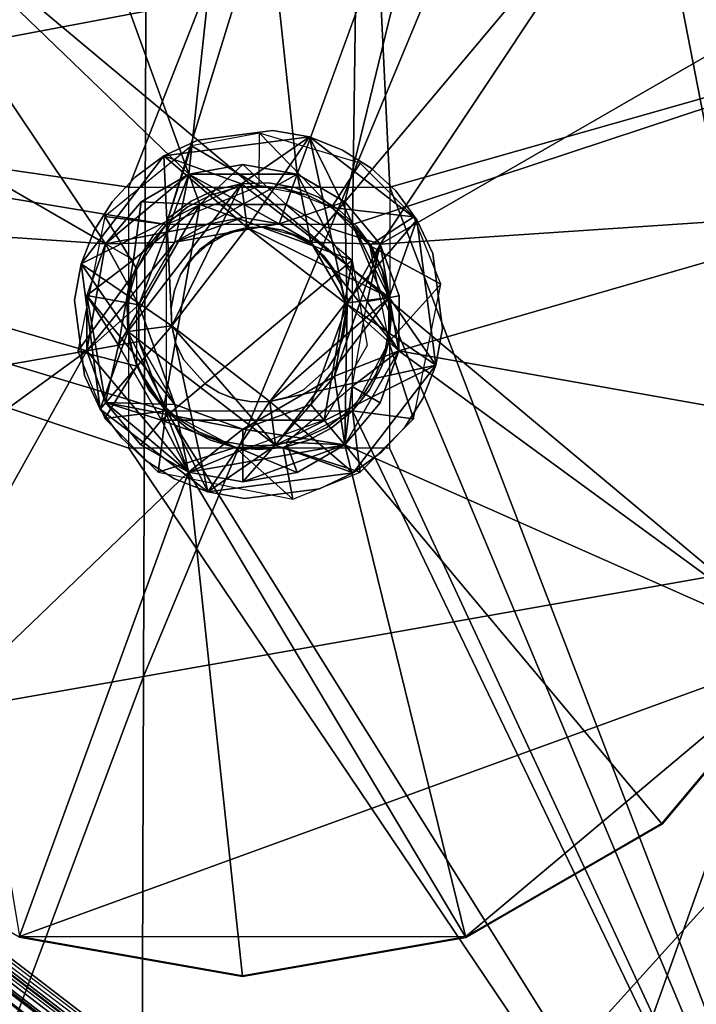
# Model space of a CAD drawing. Units: inches. Extents: x -16.4 to 38.8, y -10 to 46.2.
# Drawn here: x 31 to 32, y 36.8 to 38.2 of the extents above; entities that cross this region are included whole.
import ezdxf

# ---------------------------------------------------------------- set-up
doc = ezdxf.new("R2010")
doc.units = ezdxf.units.IN
doc.header["$MEASUREMENT"] = 0
for name, color, linetype in [('SEAT-BASE', 5, 'Continuous'), ('SEAT-FABRIC', 5, 'Continuous'), ('SEAT-GLIDE', 5, 'Continuous')]:
    doc.layers.add(name, color=color, linetype=linetype)

msp = doc.modelspace()

# ---------------------------------------------------------------- linework, layer by layer
at = {"layer": 'SEAT-BASE'}
for points in [[(31.1782, 38.9417, 0.3937), (11.391, 33.653, 7.874), (11.391, 33.653, 0.3937)], [(11.391, 33.653, 7.874), (31.1782, 38.9417, 0.3937), (31.1782, 38.9417, 7.874)], [(31.2467, 37.9157, 0.5034), (29.1265, 38.2712, 0.5034), (31.5378, 38.8581, 0.5034)], [(29.1265, 38.2712, 0.3853), (31.191, 37.9714, 0.3853), (31.5378, 38.8581, 0.3853)], [(31.5808, 37.9711, 0.3853), (31.5378, 38.8581, 0.3853), (31.191, 37.9714, 0.3853)], [(31.5378, 38.8581, 0.5034), (31.5251, 37.9155, 0.5034), (31.2467, 37.9157, 0.5034)], [(32.3919, 38.2017, 0.5034), (31.5251, 37.9155, 0.5034), (31.5378, 38.8581, 0.5034)], [(31.5808, 37.9711, 0.3853), (32.3919, 38.2017, 0.3853), (31.5378, 38.8581, 0.3853)], [(32.4471, 37.8761, 7.874), (31.9555, 38.7288, 7.874), (32.0146, 38.831, 7.874)], [(31.9555, 38.7288, 0.3937), (32.4471, 37.8761, 0.3937), (32.0146, 38.831, 0.3937)], [(31.2087, 38.8276, 7.874), (11.4215, 33.5389, 7.874), (11.391, 33.653, 7.874)], [(11.4215, 33.5389, 7.874), (31.2087, 38.8276, 0.3937), (11.4215, 33.5389, 0.3937)], [(31.2087, 38.8276, 0.3937), (11.4215, 33.5389, 7.874), (31.2087, 38.8276, 7.874)], [(31.2465, 37.6373, 0.5034), (32.4456, 35.7207, 0.5034), (29.1265, 38.2712, 0.5034)], [(32.4456, 35.7207, 0.3853), (31.1908, 37.5817, 0.3853), (29.1265, 38.2712, 0.3853)], [(31.2465, 37.6373, 0.5034), (29.1265, 38.2712, 0.5034), (31.2467, 37.9157, 0.5034)], [(29.1265, 38.2712, 0.3853), (31.1908, 37.5817, 0.3853), (31.191, 37.9714, 0.3853)], [(32.3538, 35.7681, 0.5158), (29.1952, 38.1936, 0.5231), (29.2006, 38.2007, 0.5066)], [(32.3538, 35.7681, 0.5158), (29.2006, 38.2007, 0.5066), (32.3649, 35.7827, 0.5034)], [(32.4456, 35.7207, 0.5034), (31.5251, 37.9155, 0.5034), (32.3919, 38.2017, 0.5034)], [(31.5808, 37.9711, 0.3853), (32.4456, 35.7207, 0.3853), (32.3919, 38.2017, 0.3853)], [(32.319, 35.7229, 0.4077), (29.1919, 38.1894, 0.3876), (29.1612, 38.1495, 0.4077)], [(29.1893, 38.186, 7.787), (32.3392, 35.7492, 7.8117), (29.1815, 38.1758, 7.8117)], [(29.1893, 38.186, 7.787), (32.3529, 35.767, 7.7362), (32.347, 35.7594, 7.787)], [(29.1893, 38.186, 7.787), (32.347, 35.7594, 7.787), (32.3392, 35.7492, 7.8117)], [(32.3649, 35.7827, 0.3853), (29.1919, 38.1894, 0.3876), (32.334, 35.7424, 0.395)], [(32.334, 35.7424, 0.395), (29.1919, 38.1894, 0.3876), (32.319, 35.7229, 0.4077)], [(29.1952, 38.1936, 7.7363), (32.3529, 35.767, 0.5231), (32.3529, 35.767, 7.7362)], [(32.3529, 35.767, 0.5231), (29.1952, 38.1936, 7.7363), (29.1952, 38.1936, 0.5231)], [(29.1815, 38.1758, 7.8117), (32.3283, 35.735, 7.8337), (29.1571, 38.1442, 7.8516)], [(29.1815, 38.1758, 7.8117), (32.3392, 35.7492, 7.8117), (32.3283, 35.735, 7.8337)], [(29.1571, 38.1442, 7.8516), (32.3149, 35.7176, 7.8516), (29.1421, 38.1246, 7.8644)], [(32.3055, 35.7054, 0.4256), (29.1612, 38.1495, 0.4077), (29.1478, 38.132, 0.4256)], [(29.1571, 38.1442, 7.8516), (32.3283, 35.735, 7.8337), (32.3149, 35.7176, 7.8516)], [(32.319, 35.7229, 0.4077), (29.1612, 38.1495, 0.4077), (32.3055, 35.7054, 0.4256)], [(32.3256, 35.6142, 7.874), (29.8469, 35.7443, 7.874), (29.0545, 38.1279, 7.874)], [(29.7745, 35.7824, 7.7559), (32.3256, 35.6142, 7.7559), (29.0545, 38.1279, 7.7559)], [(32.2946, 35.6912, 0.4477), (29.1478, 38.132, 0.4256), (29.1369, 38.1178, 0.4477)], [(32.3055, 35.7054, 0.4256), (29.1478, 38.132, 0.4256), (32.2946, 35.6912, 0.4477)], [(29.1421, 38.1246, 7.8644), (32.2842, 35.6777, 7.8717), (29.1112, 38.0844, 7.874)], [(32.2868, 35.6811, 0.4724), (29.1369, 38.1178, 0.4477), (29.1291, 38.1077, 0.4724)], [(32.2946, 35.6912, 0.4477), (29.1369, 38.1178, 0.4477), (32.2868, 35.6811, 0.4724)], [(29.1421, 38.1246, 7.8644), (32.3149, 35.7176, 7.8516), (32.2842, 35.6777, 7.8717)], [(29.1112, 38.0844, 7.7559), (32.2755, 35.6663, 7.7527), (29.1212, 38.0974, 7.747)], [(29.1212, 38.0974, 7.747), (32.2755, 35.6663, 7.7527), (32.281, 35.6734, 7.7362)], [(32.2824, 35.6752, 0.498), (29.1291, 38.1077, 0.4724), (29.1232, 38.1, 0.5231)], [(29.1232, 38.1, 7.7363), (32.281, 35.6734, 0.5231), (29.1232, 38.1, 0.5231)], [(32.281, 35.6734, 0.5231), (29.1232, 38.1, 7.7363), (32.281, 35.6734, 7.7362)], [(32.2868, 35.6811, 0.4724), (29.1291, 38.1077, 0.4724), (32.2824, 35.6752, 0.498)], [(29.1112, 38.0844, 7.874), (32.2842, 35.6777, 7.8717), (32.269, 35.6578, 7.874)], [(31.3859, 37.9732, 0.464), (31.386, 38.052, 0.3853), (31.2845, 38.0327, 0.3853)], [(31.4936, 37.9411, 0.464), (31.5367, 38.0069, 0.3853), (31.386, 38.052, 0.3853)], [(31.2467, 37.9157, 0.464), (31.2845, 38.0327, 0.3853), (31.1552, 37.9274, 0.3853)], [(31.3859, 37.9732, 0.464), (31.2845, 38.0327, 0.3853), (31.2467, 37.9157, 0.464)], [(31.4936, 37.9411, 0.464), (31.6165, 37.927, 0.3853), (31.5367, 38.0069, 0.3853)], [(31.3501, 37.97, 0.5034), (31.3501, 37.97, 0.464), (31.3134, 37.9595, 0.464)], [(31.3501, 37.97, 0.5034), (31.3134, 37.9595, 0.464), (31.3134, 37.9595, 0.5034)], [(31.3501, 37.97, 0.464), (31.3859, 37.9732, 0.5034), (31.3859, 37.9732, 0.464)], [(31.3859, 37.9732, 0.5034), (31.3501, 37.97, 0.464), (31.3501, 37.97, 0.5034)], [(31.3859, 37.9732, 0.5034), (31.4217, 37.9699, 0.464), (31.3859, 37.9732, 0.464)], [(31.4584, 37.9594, 0.5034), (31.4217, 37.9699, 0.464), (31.3859, 37.9732, 0.5034)], [(31.4584, 37.9594, 0.5034), (31.4936, 37.9411, 0.464), (31.4217, 37.9699, 0.464)], [(31.5805, 37.5814, 0.3853), (32.4456, 35.7207, 0.3853), (31.5808, 37.9711, 0.3853)], [(31.3134, 37.9595, 0.5034), (31.2782, 37.9412, 0.464), (31.2782, 37.9412, 0.5034)], [(31.3134, 37.9595, 0.5034), (31.3134, 37.9595, 0.464), (31.2782, 37.9412, 0.464)], [(31.4936, 37.9411, 0.5034), (31.4936, 37.9411, 0.464), (31.4584, 37.9594, 0.5034)], [(31.2782, 37.9412, 0.5034), (31.2782, 37.9412, 0.464), (31.2467, 37.9157, 0.464)], [(31.2782, 37.9412, 0.5034), (31.2467, 37.9157, 0.464), (31.2467, 37.9157, 0.5034)], [(31.5251, 37.9155, 0.5034), (31.5251, 37.9155, 0.464), (31.4936, 37.9411, 0.464)], [(31.5251, 37.9155, 0.5034), (31.4936, 37.9411, 0.464), (31.4936, 37.9411, 0.5034)], [(31.5506, 37.884, 0.464), (31.6165, 37.927, 0.3853), (31.4936, 37.9411, 0.464)], [(31.2028, 37.849, 0.464), (31.1552, 37.9274, 0.3853), (31.1147, 37.7264, 0.3853)], [(31.2467, 37.9157, 0.464), (31.1552, 37.9274, 0.3853), (31.2028, 37.849, 0.464)], [(31.5506, 37.884, 0.464), (31.6568, 37.8263, 0.3853), (31.6165, 37.927, 0.3853)], [(31.2467, 37.9157, 0.5034), (31.2211, 37.8842, 0.464), (31.2211, 37.8842, 0.5034)], [(31.2467, 37.9157, 0.5034), (31.2467, 37.9157, 0.464), (31.2211, 37.8842, 0.464)], [(32.4456, 35.7207, 0.5034), (31.5249, 37.6371, 0.5034), (31.5251, 37.9155, 0.5034)], [(31.5506, 37.884, 0.5034), (31.5506, 37.884, 0.464), (31.5251, 37.9155, 0.5034)], [(31.5251, 37.9155, 0.5034), (31.5506, 37.884, 0.464), (31.5251, 37.9155, 0.464)], [(31.2211, 37.8842, 0.5034), (31.2028, 37.849, 0.464), (31.2028, 37.849, 0.5034)], [(31.2211, 37.8842, 0.5034), (31.2211, 37.8842, 0.464), (31.2028, 37.849, 0.464)], [(31.5793, 37.7404, 0.464), (31.6568, 37.8263, 0.3853), (31.5506, 37.884, 0.464)], [(31.5688, 37.8487, 0.5034), (31.5793, 37.8121, 0.464), (31.5506, 37.884, 0.464)], [(31.5688, 37.8487, 0.5034), (31.5506, 37.884, 0.464), (31.5506, 37.884, 0.5034)], [(31.2028, 37.849, 0.464), (31.1147, 37.7264, 0.3853), (31.2027, 37.7041, 0.464)], [(31.2028, 37.849, 0.5034), (31.2028, 37.849, 0.464), (31.1922, 37.8123, 0.464)], [(31.2028, 37.849, 0.5034), (31.1922, 37.8123, 0.464), (31.1922, 37.8123, 0.5034)], [(31.5826, 37.7762, 0.5034), (31.5793, 37.8121, 0.464), (31.5688, 37.8487, 0.5034)], [(31.5793, 37.7404, 0.464), (31.6163, 37.6254, 0.3853), (31.6568, 37.8263, 0.3853)], [(31.1922, 37.8123, 0.5034), (31.1889, 37.7765, 0.464), (31.1889, 37.7765, 0.5034)], [(31.1922, 37.8123, 0.5034), (31.1922, 37.8123, 0.464), (31.1889, 37.7765, 0.464)], [(31.5826, 37.7762, 0.5034), (31.5793, 37.7404, 0.464), (31.5793, 37.8121, 0.464)], [(31.1889, 37.7765, 0.5034), (31.1889, 37.7765, 0.464), (31.1922, 37.7407, 0.464)], [(31.1889, 37.7765, 0.5034), (31.1922, 37.7407, 0.464), (31.1922, 37.7407, 0.5034)], [(31.5687, 37.7038, 0.5034), (31.5793, 37.7404, 0.464), (31.5826, 37.7762, 0.5034)], [(31.1922, 37.7407, 0.5034), (31.2027, 37.7041, 0.464), (31.2027, 37.7041, 0.5034)], [(31.1922, 37.7407, 0.5034), (31.1922, 37.7407, 0.464), (31.2027, 37.7041, 0.464)], [(31.5249, 37.6371, 0.464), (31.6163, 37.6254, 0.3853), (31.5793, 37.7404, 0.464)], [(31.5687, 37.7038, 0.5034), (31.5687, 37.7038, 0.464), (31.5793, 37.7404, 0.464)], [(31.2027, 37.7041, 0.464), (31.1147, 37.7264, 0.3853), (31.155, 37.6257, 0.3853)], [(31.2027, 37.7041, 0.464), (31.155, 37.6257, 0.3853), (31.2465, 37.6373, 0.464)], [(31.2027, 37.7041, 0.5034), (31.2027, 37.7041, 0.464), (31.2209, 37.6688, 0.464)], [(31.2027, 37.7041, 0.5034), (31.2209, 37.6688, 0.464), (31.2209, 37.6688, 0.5034)], [(31.5504, 37.6685, 0.5034), (31.5504, 37.6685, 0.464), (31.5687, 37.7038, 0.5034)], [(31.5687, 37.7038, 0.5034), (31.5504, 37.6685, 0.464), (31.5687, 37.7038, 0.464)], [(31.2209, 37.6688, 0.5034), (31.2465, 37.6373, 0.464), (31.2465, 37.6373, 0.5034)], [(31.2209, 37.6688, 0.5034), (31.2209, 37.6688, 0.464), (31.2465, 37.6373, 0.464)], [(31.5249, 37.6371, 0.5034), (31.5249, 37.6371, 0.464), (31.5504, 37.6685, 0.464)], [(31.5249, 37.6371, 0.5034), (31.5504, 37.6685, 0.464), (31.5504, 37.6685, 0.5034)], [(31.2465, 37.6373, 0.464), (31.155, 37.6257, 0.3853), (31.2348, 37.5458, 0.3853)], [(31.2465, 37.6373, 0.464), (31.2348, 37.5458, 0.3853), (31.3498, 37.5828, 0.464)], [(32.4456, 35.7207, 0.5034), (31.2465, 37.6373, 0.5034), (31.5249, 37.6371, 0.5034)], [(31.2465, 37.6373, 0.5034), (31.2779, 37.6117, 0.464), (31.2779, 37.6117, 0.5034)], [(31.2465, 37.6373, 0.5034), (31.2465, 37.6373, 0.464), (31.2779, 37.6117, 0.464)], [(31.4214, 37.5828, 0.464), (31.5364, 37.5456, 0.3853), (31.5249, 37.6371, 0.464)], [(31.4934, 37.6115, 0.5034), (31.4934, 37.6115, 0.464), (31.5249, 37.6371, 0.5034)], [(31.5249, 37.6371, 0.5034), (31.4934, 37.6115, 0.464), (31.5249, 37.6371, 0.464)], [(31.5249, 37.6371, 0.464), (31.5364, 37.5456, 0.3853), (31.6163, 37.6254, 0.3853)], [(31.2779, 37.6117, 0.5034), (31.2779, 37.6117, 0.464), (31.3132, 37.5934, 0.464)], [(31.2779, 37.6117, 0.5034), (31.3132, 37.5934, 0.464), (31.3132, 37.5934, 0.5034)], [(31.4581, 37.5933, 0.5034), (31.4581, 37.5933, 0.464), (31.4934, 37.6115, 0.5034)], [(31.4934, 37.6115, 0.5034), (31.4581, 37.5933, 0.464), (31.4934, 37.6115, 0.464)], [(31.1908, 37.5817, 0.3853), (32.4456, 35.7207, 0.3853), (31.5805, 37.5814, 0.3853)], [(31.3498, 37.5828, 0.464), (31.2348, 37.5458, 0.3853), (31.4357, 37.5054, 0.3853)], [(31.3132, 37.5934, 0.5034), (31.3498, 37.5828, 0.464), (31.3498, 37.5828, 0.5034)], [(31.3132, 37.5934, 0.5034), (31.3132, 37.5934, 0.464), (31.3498, 37.5828, 0.464)], [(31.3498, 37.5828, 0.5034), (31.3498, 37.5828, 0.464), (31.3856, 37.5795, 0.464)], [(31.3498, 37.5828, 0.5034), (31.3856, 37.5795, 0.464), (31.4214, 37.5828, 0.5034)], [(31.3498, 37.5828, 0.464), (31.4357, 37.5054, 0.3853), (31.4214, 37.5828, 0.464)], [(31.4214, 37.5828, 0.5034), (31.3856, 37.5795, 0.464), (31.4214, 37.5828, 0.464)], [(31.4581, 37.5933, 0.5034), (31.4214, 37.5828, 0.464), (31.4581, 37.5933, 0.464)], [(31.4214, 37.5828, 0.5034), (31.4214, 37.5828, 0.464), (31.4581, 37.5933, 0.5034)], [(31.4214, 37.5828, 0.464), (31.4357, 37.5054, 0.3853), (31.5364, 37.5456, 0.3853)]]:
    msp.add_3dface(points, dxfattribs=at)
at = {"layer": 'SEAT-FABRIC'}
for points in [[(27.1803, 40.2413, 7.9051), (33.6874, 38.7027, 7.903), (12.084, 34.6048, 7.903)], [(31.2127, 37.2407, 16.1131), (32.2179, 37.4181, 16.0256), (32.2288, 39.6788, 15.9216)], [(32.2288, 39.6788, 15.9216), (31.2211, 39.4783, 15.9924), (31.2127, 37.2407, 16.1131)], [(30.1653, 37.0565, 16.1875), (31.2127, 37.2407, 16.1131), (31.2211, 39.4783, 15.9924)], [(31.2211, 39.4783, 15.9924), (30.173, 39.2712, 16.049), (30.1653, 37.0565, 16.1875)], [(11.7234, 14.4731, 7.9023), (33.6874, 38.7027, 7.903), (34.8977, -0.9844, 7.9023)], [(33.6874, 38.7027, 7.903), (11.7234, 14.4731, 7.9023), (12.084, 34.6048, 7.903)], [(31.2039, 34.5819, 16.2095), (32.2074, 34.7336, 16.1041), (32.2179, 37.4181, 16.0256)], [(32.2179, 37.4181, 16.0256), (31.2127, 37.2407, 16.1131), (31.2039, 34.5819, 16.2095)], [(30.1575, 34.424, 16.3035), (31.2039, 34.5819, 16.2095), (31.2127, 37.2407, 16.1131)], [(31.2127, 37.2407, 16.1131), (30.1653, 37.0565, 16.1875), (30.1575, 34.424, 16.3035)]]:
    msp.add_3dface(points, dxfattribs=at)
at = {"layer": 'SEAT-GLIDE'}
for points in [[(31.0283, 38.6847, 0.1226), (31.3619, 38.7433, 0.1226), (31.2805, 37.9906, 0.4618)], [(31.4425, 37.9905, 0.4618), (31.2805, 37.9906, 0.4618), (31.3619, 38.7433, 0.1226)], [(31.3619, 38.7433, 0.1226), (31.6954, 38.6843, 0.1226), (31.4425, 37.9905, 0.4618)], [(30.7349, 38.5155, 0.1226), (31.0283, 38.6847, 0.1226), (31.2805, 37.9906, 0.4618)], [(31.5137, 37.9493, 0.4618), (31.4425, 37.9905, 0.4618), (31.6862, 38.6589, 0.1445)], [(31.6862, 38.6589, 0.1445), (31.9713, 38.4941, 0.1445), (31.5137, 37.9493, 0.4618)], [(30.517, 38.2562, 0.1226), (30.7349, 38.5155, 0.1226), (31.1563, 37.8865, 0.4618)], [(31.2805, 37.9906, 0.4618), (31.1563, 37.8865, 0.4618), (30.7349, 38.5155, 0.1226)], [(31.5665, 37.8863, 0.4618), (31.5137, 37.9493, 0.4618), (31.9713, 38.4941, 0.1445)], [(31.9713, 38.4941, 0.1445), (32.2062, 38.2551, 0.1226), (31.5665, 37.8863, 0.4618)], [(30.7548, 38.4917, 0.0001), (32.2048, 37.2804, 0.0099), (31.9687, 38.491, 0.0001)], [(30.7548, 38.4917, 0.0001), (31.0276, 36.8527, 0.0099), (32.2048, 37.2804, 0.0099)], [(32.2048, 37.2804, 0.0099), (32.3209, 37.9366, 0.0099), (31.9687, 38.491, 0.0001)], [(32.3209, 37.9366, 0.0099), (32.2054, 38.2546, 0.0099), (31.9687, 38.491, 0.0001)], [(30.401, 37.938, 0.1226), (30.517, 38.2562, 0.1226), (31.1563, 37.8865, 0.4618)], [(32.2062, 38.2551, 0.1226), (32.3219, 37.9368, 0.1226), (31.5665, 37.8863, 0.4618)], [(31.4059, 38.056, 0.3853), (31.2939, 38.0414, 0.464), (31.2939, 38.0414, 0.3853)], [(31.4059, 38.056, 0.3853), (31.4059, 38.056, 0.464), (31.2939, 38.0414, 0.464)], [(31.4606, 38.0462, 0.3853), (31.4059, 38.056, 0.464), (31.4059, 38.056, 0.3853)], [(31.4606, 38.0462, 0.3853), (31.4606, 38.0462, 0.464), (31.4059, 38.056, 0.464)], [(31.2435, 38.0178, 0.3853), (31.3678, 37.911, 0.3853), (31.4606, 38.0462, 0.3853)], [(31.4606, 38.0462, 0.464), (31.3593, 37.9764, 0.464), (31.2435, 38.0178, 0.464)], [(31.2939, 38.0414, 0.3853), (31.2939, 38.0414, 0.464), (31.2435, 38.0178, 0.464)], [(31.2939, 38.0414, 0.3853), (31.2435, 38.0178, 0.464), (31.2435, 38.0178, 0.3853)], [(31.58, 37.8067, 0.464), (31.3593, 37.9764, 0.464), (31.4606, 38.0462, 0.464)], [(31.3678, 37.911, 0.3853), (31.5145, 37.7981, 0.3853), (31.4606, 38.0462, 0.3853)], [(31.5102, 38.0266, 0.3853), (31.5102, 38.0266, 0.464), (31.4606, 38.0462, 0.464)], [(31.6214, 37.9225, 0.464), (31.58, 37.8067, 0.464), (31.4606, 38.0462, 0.464)], [(31.5102, 38.0266, 0.3853), (31.4606, 38.0462, 0.464), (31.4606, 38.0462, 0.3853)], [(31.4606, 38.0462, 0.3853), (31.5145, 37.7981, 0.3853), (31.6214, 37.9225, 0.3853)], [(31.5528, 37.9997, 0.3853), (31.5528, 37.9997, 0.464), (31.5102, 38.0266, 0.3853)], [(31.5102, 38.0266, 0.3853), (31.5528, 37.9997, 0.464), (31.5102, 38.0266, 0.464)], [(31.2435, 38.0178, 0.464), (31.3593, 37.9764, 0.464), (31.1198, 37.857, 0.464)], [(31.1198, 37.857, 0.3853), (31.255, 37.7643, 0.3853), (31.2435, 38.0178, 0.3853)], [(31.2435, 38.0178, 0.3853), (31.2435, 38.0178, 0.464), (31.2005, 37.9862, 0.464)], [(31.2435, 38.0178, 0.3853), (31.2005, 37.9862, 0.464), (31.2005, 37.9862, 0.3853)], [(31.255, 37.7643, 0.3853), (31.3678, 37.911, 0.3853), (31.2435, 38.0178, 0.3853)], [(31.2805, 37.9906, 0.5147), (31.4425, 37.9905, 0.5147), (31.3615, 38.0048, 1.9168)], [(31.3615, 38.0048, 1.9168), (31.2805, 37.9906, 1.9168), (31.2805, 37.9906, 0.5147)], [(31.2805, 37.9906, 1.9168), (31.3615, 38.0048, 1.9168), (31.2969, 37.9454, 1.9686)], [(31.426, 37.9453, 1.9686), (31.2969, 37.9454, 1.9686), (31.3615, 38.0048, 1.9168)], [(31.4425, 37.9905, 1.9168), (31.3615, 38.0048, 1.9168), (31.4425, 37.9905, 0.5147)], [(31.3615, 38.0048, 1.9168), (31.4425, 37.9905, 1.9168), (31.426, 37.9453, 1.9686)], [(31.5897, 37.9655, 0.3853), (31.5897, 37.9655, 0.464), (31.5528, 37.9997, 0.464)], [(31.5897, 37.9655, 0.3853), (31.5528, 37.9997, 0.464), (31.5528, 37.9997, 0.3853)], [(31.1563, 37.8865, 0.5147), (31.2805, 37.9906, 0.5147), (31.2092, 37.9495, 1.9168)], [(31.2805, 37.9906, 0.5147), (31.1563, 37.8865, 0.5147), (31.2057, 37.7956, 0.5147)], [(31.1563, 37.8865, 0.4618), (31.2805, 37.9906, 0.4618), (31.3614, 37.9261, 0.4618)], [(31.1663, 37.9492, 0.3853), (31.2005, 37.9862, 0.464), (31.1663, 37.9492, 0.464)], [(31.2005, 37.9862, 0.3853), (31.2005, 37.9862, 0.464), (31.1663, 37.9492, 0.3853)], [(31.2057, 37.7956, 0.5147), (31.2598, 37.8892, 0.5147), (31.2805, 37.9906, 0.5147)], [(31.2805, 37.9906, 1.9168), (31.2092, 37.9495, 1.9168), (31.2805, 37.9906, 0.5147)], [(31.2092, 37.9495, 1.9168), (31.2805, 37.9906, 1.9168), (31.2969, 37.9454, 1.9686)], [(31.4425, 37.9905, 0.5147), (31.2805, 37.9906, 0.5147), (31.2598, 37.8892, 0.5147)], [(31.2598, 37.8892, 0.5147), (31.4155, 37.9165, 0.5147), (31.4425, 37.9905, 0.5147)], [(31.4155, 37.9165, 0.4618), (31.3614, 37.9261, 0.4618), (31.2805, 37.9906, 0.4618)], [(31.2805, 37.9906, 0.4618), (31.4425, 37.9905, 0.4618), (31.4155, 37.9165, 0.4618)], [(31.5137, 37.9493, 0.5147), (31.4425, 37.9905, 0.5147), (31.4155, 37.9165, 0.5147)], [(31.463, 37.889, 0.4618), (31.4155, 37.9165, 0.4618), (31.4425, 37.9905, 0.4618)], [(31.4827, 37.9125, 1.9686), (31.426, 37.9453, 1.9686), (31.4425, 37.9905, 1.9168)], [(31.4425, 37.9905, 0.5147), (31.5137, 37.9493, 0.5147), (31.5137, 37.9493, 1.9168)], [(31.4425, 37.9905, 1.9168), (31.5137, 37.9493, 1.9168), (31.4827, 37.9125, 1.9686)], [(31.5137, 37.9493, 1.9168), (31.4425, 37.9905, 1.9168), (31.4425, 37.9905, 0.5147)], [(31.4425, 37.9905, 0.4618), (31.5137, 37.9493, 0.4618), (31.463, 37.889, 0.4618)], [(31.3593, 37.9764, 0.464), (31.1896, 37.7557, 0.464), (31.1198, 37.857, 0.464)], [(31.1896, 37.7557, 0.9758), (31.3593, 37.9764, 0.9758), (31.255, 37.7643, 0.9758)], [(31.255, 37.7643, 0.9758), (31.3593, 37.9764, 0.9758), (31.3678, 37.911, 0.9758)], [(31.3198, 37.967, 0.464), (31.3198, 37.967, 0.9758), (31.2839, 37.9502, 0.9758)], [(31.3198, 37.967, 0.464), (31.2839, 37.9502, 0.9758), (31.2839, 37.9502, 0.464)], [(31.3593, 37.9764, 0.464), (31.3198, 37.967, 0.9758), (31.3198, 37.967, 0.464)], [(31.3593, 37.9764, 0.464), (31.3593, 37.9764, 0.9758), (31.3198, 37.967, 0.9758)], [(31.3998, 37.9775, 0.464), (31.3593, 37.9764, 0.9758), (31.3593, 37.9764, 0.464)], [(31.3998, 37.9775, 0.464), (31.3998, 37.9775, 0.9758), (31.3593, 37.9764, 0.9758)], [(31.3593, 37.9764, 0.9758), (31.58, 37.8067, 0.9758), (31.3678, 37.911, 0.9758)], [(31.4389, 37.9705, 0.464), (31.3998, 37.9775, 0.9758), (31.3998, 37.9775, 0.464)], [(31.4389, 37.9705, 0.464), (31.4389, 37.9705, 0.9758), (31.3998, 37.9775, 0.9758)], [(31.4744, 37.9565, 0.464), (31.4744, 37.9565, 0.9758), (31.4389, 37.9705, 0.9758)], [(31.4744, 37.9565, 0.464), (31.4389, 37.9705, 0.9758), (31.4389, 37.9705, 0.464)], [(31.6214, 37.9225, 0.3853), (31.6214, 37.9225, 0.464), (31.5897, 37.9655, 0.3853)], [(31.5897, 37.9655, 0.3853), (31.6214, 37.9225, 0.464), (31.5897, 37.9655, 0.464)], [(31.1663, 37.9492, 0.464), (31.1394, 37.9067, 0.3853), (31.1663, 37.9492, 0.3853)], [(31.1394, 37.9067, 0.464), (31.1394, 37.9067, 0.3853), (31.1663, 37.9492, 0.464)], [(31.1563, 37.8865, 1.9168), (31.2092, 37.9495, 1.9168), (31.198, 37.8625, 1.9686)], [(31.2092, 37.9495, 1.9168), (31.1563, 37.8865, 1.9168), (31.1563, 37.8865, 0.5147)], [(31.2969, 37.9454, 1.9686), (31.198, 37.8625, 1.9686), (31.2092, 37.9495, 1.9168)], [(31.2839, 37.9502, 0.464), (31.2532, 37.9276, 0.9758), (31.2532, 37.9276, 0.464)], [(31.2839, 37.9502, 0.464), (31.2839, 37.9502, 0.9758), (31.2532, 37.9276, 0.9758)], [(31.4155, 37.9165, 0.5147), (31.463, 37.889, 0.5147), (31.5137, 37.9493, 0.5147)], [(31.517, 37.7954, 0.4618), (31.463, 37.889, 0.4618), (31.5137, 37.9493, 0.4618)], [(31.5665, 37.8863, 0.5147), (31.5137, 37.9493, 0.5147), (31.463, 37.889, 0.5147)], [(31.5048, 37.9373, 0.464), (31.5048, 37.9373, 0.9758), (31.4744, 37.9565, 0.9758)], [(31.5048, 37.9373, 0.464), (31.4744, 37.9565, 0.9758), (31.4744, 37.9565, 0.464)], [(31.5137, 37.9493, 1.9168), (31.5665, 37.8863, 1.9168), (31.4827, 37.9125, 1.9686)], [(31.5665, 37.8863, 1.9168), (31.5137, 37.9493, 1.9168), (31.5137, 37.9493, 0.5147)], [(31.5137, 37.9493, 0.4618), (31.5665, 37.8863, 0.4618), (31.517, 37.7954, 0.4618)], [(31.5137, 37.9493, 0.5147), (31.5665, 37.8863, 0.5147), (31.5665, 37.8863, 1.9168)], [(30.4008, 37.5992, 0.1226), (30.401, 37.938, 0.1226), (31.1281, 37.727, 0.4618)], [(31.1563, 37.8865, 0.4618), (31.1281, 37.727, 0.4618), (30.401, 37.938, 0.1226)], [(31.2969, 37.9454, 1.9686), (31.1755, 37.7354, 1.9686), (31.198, 37.8625, 1.9686)], [(31.2969, 37.9454, 1.9686), (31.2399, 37.6235, 1.9686), (31.1755, 37.7354, 1.9686)], [(31.2969, 37.9454, 1.9686), (31.5248, 37.8623, 1.9686), (31.2399, 37.6235, 1.9686)], [(31.426, 37.9453, 1.9686), (31.5248, 37.8623, 1.9686), (31.2969, 37.9454, 1.9686)], [(31.5312, 37.9128, 0.464), (31.5048, 37.9373, 0.9758), (31.5048, 37.9373, 0.464)], [(31.5312, 37.9128, 0.464), (31.5312, 37.9128, 0.9758), (31.5048, 37.9373, 0.9758)], [(31.5945, 37.7268, 0.4618), (31.5665, 37.8863, 0.4618), (32.3219, 37.9368, 0.1226)], [(32.3219, 37.9368, 0.1226), (32.3217, 37.5981, 0.1226), (31.5945, 37.7268, 0.4618)], [(31.3614, 37.9261, 0.4618), (31.2598, 37.8892, 0.4618), (31.1563, 37.8865, 0.4618)], [(31.2532, 37.9276, 0.464), (31.2287, 37.9012, 0.9758), (31.2287, 37.9012, 0.464)], [(31.2532, 37.9276, 0.464), (31.2532, 37.9276, 0.9758), (31.2287, 37.9012, 0.9758)], [(31.2598, 37.8892, 0.4618), (31.3614, 37.9261, 0.4618), (31.2598, 37.8892, 0.5147)], [(31.4155, 37.9165, 0.5147), (31.2598, 37.8892, 0.5147), (31.3614, 37.9261, 0.4618)], [(31.3614, 37.9261, 0.4618), (31.4155, 37.9165, 0.4618), (31.4155, 37.9165, 0.5147)], [(31.6214, 37.9225, 0.3853), (31.5145, 37.7981, 0.3853), (31.6497, 37.7054, 0.3853)], [(31.6497, 37.7054, 0.464), (31.58, 37.8067, 0.464), (31.6214, 37.9225, 0.464)], [(31.6214, 37.9225, 0.3853), (31.6449, 37.8721, 0.464), (31.6214, 37.9225, 0.464)], [(31.6449, 37.8721, 0.3853), (31.6449, 37.8721, 0.464), (31.6214, 37.9225, 0.3853)], [(31.1394, 37.9067, 0.3853), (31.1198, 37.857, 0.464), (31.1198, 37.857, 0.3853)], [(31.1198, 37.857, 0.464), (31.1394, 37.9067, 0.3853), (31.1394, 37.9067, 0.464)], [(31.3177, 37.8936, 0.3853), (31.2973, 37.8785, 0.9758), (31.3416, 37.9047, 0.9758)], [(31.3177, 37.8936, 0.3853), (31.3416, 37.9047, 0.9758), (31.3678, 37.911, 0.3853)], [(31.3678, 37.911, 0.3853), (31.3416, 37.9047, 0.9758), (31.3678, 37.911, 0.9758)], [(31.3678, 37.911, 0.3853), (31.3678, 37.911, 0.9758), (31.3948, 37.9117, 0.3853)], [(31.3948, 37.9117, 0.3853), (31.3678, 37.911, 0.9758), (31.3948, 37.9117, 0.9758)], [(31.3678, 37.911, 0.9758), (31.58, 37.8067, 0.9758), (31.5145, 37.7981, 0.9758)], [(31.4208, 37.907, 0.3853), (31.3948, 37.9117, 0.9758), (31.4443, 37.8977, 0.9758)], [(31.3948, 37.9117, 0.3853), (31.3948, 37.9117, 0.9758), (31.4208, 37.907, 0.3853)], [(31.4155, 37.9165, 0.4618), (31.463, 37.889, 0.4618), (31.463, 37.889, 0.5147)], [(31.463, 37.889, 0.5147), (31.4155, 37.9165, 0.5147), (31.4155, 37.9165, 0.4618)], [(31.4208, 37.907, 0.3853), (31.4443, 37.8977, 0.9758), (31.4645, 37.8849, 0.3853)], [(31.5472, 37.8007, 1.9686), (31.4827, 37.9125, 1.9686), (31.5665, 37.8863, 1.9168)], [(31.5538, 37.8821, 0.464), (31.5312, 37.9128, 0.9758), (31.5312, 37.9128, 0.464)], [(31.5538, 37.8821, 0.464), (31.5538, 37.8821, 0.9758), (31.5312, 37.9128, 0.9758)], [(31.2287, 37.9012, 0.9758), (31.2095, 37.8708, 0.464), (31.2287, 37.9012, 0.464)], [(31.2095, 37.8708, 0.9758), (31.2095, 37.8708, 0.464), (31.2287, 37.9012, 0.9758)], [(31.2811, 37.861, 0.3853), (31.2973, 37.8785, 0.9758), (31.3177, 37.8936, 0.3853)], [(31.4645, 37.8849, 0.3853), (31.4443, 37.8977, 0.9758), (31.4645, 37.8849, 0.9758)], [(31.1281, 37.727, 0.4618), (31.1563, 37.8865, 0.4618), (31.2598, 37.8892, 0.4618)], [(31.2598, 37.8892, 0.4618), (31.2057, 37.7956, 0.4618), (31.1281, 37.727, 0.4618)], [(31.1563, 37.8865, 1.9168), (31.1282, 37.8093, 1.9168), (31.1282, 37.8093, 0.5147)], [(31.1282, 37.8093, 1.9168), (31.1563, 37.8865, 1.9168), (31.198, 37.8625, 1.9686)], [(31.1282, 37.8093, 0.5147), (31.1563, 37.8865, 0.5147), (31.1563, 37.8865, 1.9168)], [(31.1563, 37.8865, 0.5147), (31.1282, 37.8093, 0.5147), (31.2057, 37.7956, 0.5147)], [(31.2057, 37.7956, 0.4618), (31.2598, 37.8892, 0.4618), (31.2057, 37.7956, 0.5147)], [(31.2598, 37.8892, 0.5147), (31.2057, 37.7956, 0.5147), (31.2598, 37.8892, 0.4618)], [(31.2811, 37.861, 0.3853), (31.2683, 37.8408, 0.9758), (31.2973, 37.8785, 0.9758)], [(31.463, 37.889, 0.5147), (31.517, 37.7954, 0.5147), (31.5945, 37.7268, 0.5147)], [(31.5945, 37.7268, 0.5147), (31.5665, 37.8863, 0.5147), (31.463, 37.889, 0.5147)], [(31.517, 37.7954, 0.5147), (31.463, 37.889, 0.5147), (31.517, 37.7954, 0.4618)], [(31.463, 37.889, 0.4618), (31.517, 37.7954, 0.4618), (31.463, 37.889, 0.5147)], [(31.4645, 37.8849, 0.3853), (31.4645, 37.8849, 0.9758), (31.4821, 37.8687, 0.3853)], [(31.4821, 37.8687, 0.3853), (31.4645, 37.8849, 0.9758), (31.4821, 37.8687, 0.9758)], [(31.5665, 37.8863, 0.4618), (31.5945, 37.7268, 0.4618), (31.4982, 37.6889, 0.4618)], [(31.4982, 37.6889, 0.4618), (31.517, 37.7954, 0.4618), (31.5665, 37.8863, 0.4618)], [(31.5665, 37.8863, 1.9168), (31.5946, 37.809, 1.9168), (31.5472, 37.8007, 1.9686)], [(31.5538, 37.8821, 0.464), (31.5706, 37.8461, 0.9758), (31.5538, 37.8821, 0.9758)], [(31.5706, 37.8461, 0.464), (31.5706, 37.8461, 0.9758), (31.5538, 37.8821, 0.464)], [(31.5665, 37.8863, 0.5147), (31.5945, 37.7268, 0.5147), (31.5946, 37.809, 1.9168)], [(31.5946, 37.809, 1.9168), (31.5665, 37.8863, 1.9168), (31.5665, 37.8863, 0.5147)], [(31.198, 37.8625, 1.9686), (31.1755, 37.7354, 1.9686), (31.1282, 37.8093, 1.9168)], [(31.2095, 37.8708, 0.464), (31.1955, 37.8354, 0.9758), (31.1955, 37.8354, 0.464)], [(31.1955, 37.8354, 0.9758), (31.2095, 37.8708, 0.464), (31.2095, 37.8708, 0.9758)], [(31.5248, 37.8623, 1.9686), (31.4826, 37.6234, 1.9686), (31.2399, 37.6235, 1.9686)], [(31.2683, 37.8408, 0.3853), (31.2683, 37.8408, 0.9758), (31.2811, 37.861, 0.3853)], [(31.4971, 37.8483, 0.3853), (31.4821, 37.8687, 0.9758), (31.5083, 37.8244, 0.9758)], [(31.4821, 37.8687, 0.3853), (31.4821, 37.8687, 0.9758), (31.4971, 37.8483, 0.3853)], [(31.5248, 37.8623, 1.9686), (31.5472, 37.7351, 1.9686), (31.4826, 37.6234, 1.9686)], [(31.6449, 37.8721, 0.3853), (31.6595, 37.7601, 0.464), (31.6449, 37.8721, 0.464)], [(31.6595, 37.7601, 0.3853), (31.6595, 37.7601, 0.464), (31.6449, 37.8721, 0.3853)], [(31.1198, 37.857, 0.3853), (31.11, 37.8023, 0.464), (31.11, 37.8023, 0.3853)], [(31.1198, 37.857, 0.3853), (31.1198, 37.857, 0.464), (31.11, 37.8023, 0.464)], [(31.1481, 37.6399, 0.3853), (31.255, 37.7643, 0.3853), (31.1198, 37.857, 0.3853)], [(31.1198, 37.857, 0.464), (31.1896, 37.7557, 0.464), (31.1481, 37.6399, 0.464)], [(31.4971, 37.8483, 0.3853), (31.5083, 37.8244, 0.9758), (31.5083, 37.8244, 0.3853)], [(31.58, 37.8067, 0.464), (31.58, 37.8067, 0.9758), (31.5706, 37.8461, 0.464)], [(31.5706, 37.8461, 0.464), (31.58, 37.8067, 0.9758), (31.5706, 37.8461, 0.9758)], [(31.1955, 37.8354, 0.464), (31.1885, 37.7963, 0.9758), (31.1885, 37.7963, 0.464)], [(31.1955, 37.8354, 0.464), (31.1955, 37.8354, 0.9758), (31.1885, 37.7963, 0.9758)], [(31.259, 37.8172, 0.3853), (31.259, 37.8172, 0.9758), (31.2683, 37.8408, 0.9758)], [(31.259, 37.8172, 0.3853), (31.2683, 37.8408, 0.9758), (31.2683, 37.8408, 0.3853)], [(31.2543, 37.7912, 0.3853), (31.259, 37.8172, 0.9758), (31.259, 37.8172, 0.3853)], [(31.2543, 37.7912, 0.3853), (31.2543, 37.7912, 0.9758), (31.259, 37.8172, 0.9758)], [(31.5083, 37.8244, 0.3853), (31.5145, 37.7981, 0.9758), (31.5145, 37.7981, 0.3853)], [(31.5083, 37.8244, 0.3853), (31.5083, 37.8244, 0.9758), (31.5145, 37.7981, 0.9758)], [(31.1246, 37.6903, 0.3853), (31.11, 37.8023, 0.464), (31.1246, 37.6903, 0.464)], [(31.11, 37.8023, 0.3853), (31.11, 37.8023, 0.464), (31.1246, 37.6903, 0.3853)], [(31.1562, 37.6498, 0.5147), (31.1282, 37.8093, 0.5147), (31.1281, 37.727, 1.9168)], [(31.1281, 37.727, 1.9168), (31.1282, 37.8093, 1.9168), (31.1755, 37.7354, 1.9686)], [(31.1282, 37.8093, 1.9168), (31.1281, 37.727, 1.9168), (31.1282, 37.8093, 0.5147)], [(31.2597, 37.647, 0.5147), (31.2057, 37.7956, 0.5147), (31.1282, 37.8093, 0.5147)], [(31.1282, 37.8093, 0.5147), (31.1562, 37.6498, 0.5147), (31.2597, 37.647, 0.5147)], [(31.58, 37.8067, 0.9758), (31.4102, 37.586, 0.9758), (31.4017, 37.6515, 0.9758)], [(31.4017, 37.6515, 0.9758), (31.5145, 37.7981, 0.9758), (31.58, 37.8067, 0.9758)], [(31.4102, 37.586, 0.464), (31.58, 37.8067, 0.464), (31.6497, 37.7054, 0.464)], [(31.5946, 37.809, 1.9168), (31.5945, 37.7268, 1.9168), (31.5472, 37.8007, 1.9686)], [(31.58, 37.8067, 0.464), (31.581, 37.7662, 0.9758), (31.58, 37.8067, 0.9758)], [(31.581, 37.7662, 0.464), (31.581, 37.7662, 0.9758), (31.58, 37.8067, 0.464)], [(31.5945, 37.7268, 1.9168), (31.5946, 37.809, 1.9168), (31.5945, 37.7268, 0.5147)], [(31.2057, 37.7956, 0.4618), (31.2057, 37.7407, 0.4618), (31.1281, 37.727, 0.4618)], [(31.1885, 37.7963, 0.464), (31.1896, 37.7557, 0.9758), (31.1896, 37.7557, 0.464)], [(31.1885, 37.7963, 0.464), (31.1885, 37.7963, 0.9758), (31.1896, 37.7557, 0.9758)], [(31.2057, 37.7956, 0.5147), (31.2597, 37.647, 0.5147), (31.2057, 37.7407, 0.4618)], [(31.2057, 37.7407, 0.4618), (31.2057, 37.7956, 0.4618), (31.2057, 37.7956, 0.5147)], [(31.255, 37.7643, 0.3853), (31.255, 37.7643, 0.9758), (31.2543, 37.7912, 0.9758)], [(31.255, 37.7643, 0.3853), (31.2543, 37.7912, 0.9758), (31.2543, 37.7912, 0.3853)], [(31.4017, 37.6515, 0.3853), (31.6497, 37.7054, 0.3853), (31.5145, 37.7981, 0.3853)], [(31.517, 37.7954, 0.5147), (31.4629, 37.6469, 0.5147), (31.5134, 37.5865, 0.5147)], [(31.4629, 37.6469, 0.5147), (31.517, 37.7954, 0.5147), (31.4982, 37.6889, 0.4618)], [(31.517, 37.7954, 0.4618), (31.4982, 37.6889, 0.4618), (31.517, 37.7954, 0.5147)], [(31.5134, 37.5865, 0.5147), (31.5945, 37.7268, 0.5147), (31.517, 37.7954, 0.5147)], [(31.5145, 37.7981, 0.3853), (31.5152, 37.7712, 0.9758), (31.5152, 37.7712, 0.3853)], [(31.5145, 37.7981, 0.3853), (31.5145, 37.7981, 0.9758), (31.5152, 37.7712, 0.9758)], [(31.5247, 37.6736, 1.9686), (31.5472, 37.8007, 1.9686), (31.5945, 37.7268, 1.9168)], [(31.309, 37.5163, 0.3853), (31.255, 37.7643, 0.3853), (31.1481, 37.6399, 0.3853)], [(31.4102, 37.586, 0.9758), (31.1896, 37.7557, 0.9758), (31.255, 37.7643, 0.9758)], [(31.2612, 37.7381, 0.3853), (31.255, 37.7643, 0.9758), (31.255, 37.7643, 0.3853)], [(31.4017, 37.6515, 0.3853), (31.255, 37.7643, 0.3853), (31.309, 37.5163, 0.3853)], [(31.2612, 37.7381, 0.3853), (31.2612, 37.7381, 0.9758), (31.255, 37.7643, 0.9758)], [(31.4017, 37.6515, 0.9758), (31.4102, 37.586, 0.9758), (31.255, 37.7643, 0.9758)], [(31.5152, 37.7712, 0.3853), (31.5152, 37.7712, 0.9758), (31.5106, 37.7452, 0.9758)], [(31.5152, 37.7712, 0.3853), (31.5106, 37.7452, 0.9758), (31.5106, 37.7452, 0.3853)], [(31.574, 37.7271, 0.464), (31.574, 37.7271, 0.9758), (31.581, 37.7662, 0.464)], [(31.581, 37.7662, 0.464), (31.574, 37.7271, 0.9758), (31.581, 37.7662, 0.9758)], [(31.6497, 37.7054, 0.3853), (31.6497, 37.7054, 0.464), (31.6595, 37.7601, 0.3853)], [(31.6595, 37.7601, 0.3853), (31.6497, 37.7054, 0.464), (31.6595, 37.7601, 0.464)], [(31.1481, 37.6399, 0.464), (31.1896, 37.7557, 0.464), (31.309, 37.5163, 0.464)], [(31.1896, 37.7557, 0.464), (31.1896, 37.7557, 0.9758), (31.1989, 37.7163, 0.9758)], [(31.1896, 37.7557, 0.464), (31.1989, 37.7163, 0.9758), (31.1989, 37.7163, 0.464)], [(31.1896, 37.7557, 0.464), (31.4102, 37.586, 0.464), (31.309, 37.5163, 0.464)], [(31.5106, 37.7452, 0.3853), (31.5013, 37.7216, 0.9758), (31.5013, 37.7216, 0.3853)], [(31.5106, 37.7452, 0.3853), (31.5106, 37.7452, 0.9758), (31.5013, 37.7216, 0.9758)], [(31.2802, 37.5456, 0.4618), (31.1281, 37.727, 0.4618), (31.2057, 37.7407, 0.4618)], [(31.1562, 37.6497, 1.9168), (31.1281, 37.727, 1.9168), (31.1755, 37.7354, 1.9686)], [(31.1755, 37.7354, 1.9686), (31.2399, 37.6235, 1.9686), (31.1562, 37.6497, 1.9168)], [(31.2597, 37.647, 0.4618), (31.2057, 37.7407, 0.4618), (31.2597, 37.647, 0.5147)], [(31.2057, 37.7407, 0.4618), (31.2597, 37.647, 0.4618), (31.2802, 37.5456, 0.4618)], [(31.2724, 37.7141, 0.3853), (31.2612, 37.7381, 0.9758), (31.2612, 37.7381, 0.3853)], [(31.2724, 37.7141, 0.3853), (31.2724, 37.7141, 0.9758), (31.2612, 37.7381, 0.9758)], [(30.5164, 37.2809, 0.1226), (30.4008, 37.5992, 0.1226), (31.1281, 37.727, 0.4618)], [(30.734, 37.0213, 0.1226), (30.5164, 37.2809, 0.1226), (31.1281, 37.727, 0.4618)], [(31.1281, 37.727, 0.4618), (31.2802, 37.5456, 0.4618), (30.734, 37.0213, 0.1226)], [(31.1281, 37.727, 1.9168), (31.1562, 37.6497, 1.9168), (31.1562, 37.6498, 0.5147)], [(31.1989, 37.7163, 0.464), (31.2158, 37.6803, 0.9758), (31.2158, 37.6803, 0.464)], [(31.1989, 37.7163, 0.464), (31.1989, 37.7163, 0.9758), (31.2158, 37.6803, 0.9758)], [(31.305, 37.6775, 0.3853), (31.305, 37.6775, 0.9758), (31.2724, 37.7141, 0.9758)], [(31.305, 37.6775, 0.3853), (31.2724, 37.7141, 0.9758), (31.2724, 37.7141, 0.3853)], [(31.5013, 37.7216, 0.3853), (31.4885, 37.7014, 0.9758), (31.4885, 37.7014, 0.3853)], [(31.5013, 37.7216, 0.3853), (31.5013, 37.7216, 0.9758), (31.4885, 37.7014, 0.9758)], [(31.5945, 37.7268, 0.4618), (31.5134, 37.5865, 0.4618), (31.4982, 37.6889, 0.4618)], [(31.5945, 37.7268, 0.5147), (31.5134, 37.5865, 0.5147), (31.5663, 37.6495, 1.9168)], [(31.5134, 37.5865, 0.4618), (31.5945, 37.7268, 0.4618), (32.2056, 37.2799, 0.1226)], [(31.5945, 37.7268, 1.9168), (31.5663, 37.6495, 1.9168), (31.5247, 37.6736, 1.9686)], [(31.56, 37.6916, 0.464), (31.56, 37.6916, 0.9758), (31.574, 37.7271, 0.9758)], [(31.56, 37.6916, 0.464), (31.574, 37.7271, 0.9758), (31.574, 37.7271, 0.464)], [(31.5663, 37.6495, 1.9168), (31.5945, 37.7268, 1.9168), (31.5945, 37.7268, 0.5147)], [(32.3217, 37.5981, 0.1226), (32.2056, 37.2799, 0.1226), (31.5945, 37.7268, 0.4618)], [(31.6497, 37.7054, 0.3853), (31.4017, 37.6515, 0.3853), (31.526, 37.5446, 0.3853)], [(31.526, 37.5446, 0.464), (31.4102, 37.586, 0.464), (31.6497, 37.7054, 0.464)], [(31.4885, 37.7014, 0.3853), (31.4885, 37.7014, 0.9758), (31.4518, 37.6689, 0.9758)], [(31.4885, 37.7014, 0.3853), (31.4518, 37.6689, 0.9758), (31.4518, 37.6689, 0.3853)], [(31.6497, 37.7054, 0.3853), (31.6301, 37.6558, 0.464), (31.6497, 37.7054, 0.464)], [(31.6301, 37.6558, 0.3853), (31.6301, 37.6558, 0.464), (31.6497, 37.7054, 0.3853)], [(31.1246, 37.6903, 0.3853), (31.1481, 37.6399, 0.464), (31.1481, 37.6399, 0.3853)], [(31.1246, 37.6903, 0.3853), (31.1246, 37.6903, 0.464), (31.1481, 37.6399, 0.464)], [(31.3612, 37.61, 0.4618), (31.4982, 37.6889, 0.4618), (31.5134, 37.5865, 0.4618)], [(31.4982, 37.6889, 0.4618), (31.3612, 37.61, 0.4618), (31.4629, 37.6469, 0.5147)], [(31.5408, 37.6612, 0.464), (31.56, 37.6916, 0.9758), (31.56, 37.6916, 0.464)], [(31.5408, 37.6612, 0.464), (31.5408, 37.6612, 0.9758), (31.56, 37.6916, 0.9758)], [(31.2158, 37.6803, 0.464), (31.2384, 37.6496, 0.9758), (31.2384, 37.6496, 0.464)], [(31.2158, 37.6803, 0.464), (31.2158, 37.6803, 0.9758), (31.2384, 37.6496, 0.9758)], [(31.3252, 37.6647, 0.3853), (31.305, 37.6775, 0.9758), (31.305, 37.6775, 0.3853)], [(31.3252, 37.6647, 0.3853), (31.3252, 37.6647, 0.9758), (31.305, 37.6775, 0.9758)], [(31.4258, 37.5906, 1.9686), (31.5247, 37.6736, 1.9686), (31.5134, 37.5865, 1.9168)], [(31.5663, 37.6495, 1.9168), (31.5134, 37.5865, 1.9168), (31.5247, 37.6736, 1.9686)], [(31.3488, 37.6554, 0.3853), (31.3252, 37.6647, 0.9758), (31.3252, 37.6647, 0.3853)], [(31.3488, 37.6554, 0.3853), (31.3488, 37.6554, 0.9758), (31.3252, 37.6647, 0.9758)], [(31.3748, 37.6508, 0.3853), (31.3748, 37.6508, 0.9758), (31.3488, 37.6554, 0.9758)], [(31.3748, 37.6508, 0.3853), (31.3488, 37.6554, 0.9758), (31.3488, 37.6554, 0.3853)], [(31.4279, 37.6577, 0.3853), (31.4017, 37.6515, 0.9758), (31.4017, 37.6515, 0.3853)], [(31.4279, 37.6577, 0.3853), (31.4279, 37.6577, 0.9758), (31.4017, 37.6515, 0.9758)], [(31.4518, 37.6689, 0.3853), (31.4279, 37.6577, 0.9758), (31.4279, 37.6577, 0.3853)], [(31.4518, 37.6689, 0.3853), (31.4518, 37.6689, 0.9758), (31.4279, 37.6577, 0.9758)], [(31.5164, 37.6348, 0.464), (31.5164, 37.6348, 0.9758), (31.5408, 37.6612, 0.9758)], [(31.5164, 37.6348, 0.464), (31.5408, 37.6612, 0.9758), (31.5408, 37.6612, 0.464)], [(31.6032, 37.6132, 0.3853), (31.6032, 37.6132, 0.464), (31.6301, 37.6558, 0.3853)], [(31.6301, 37.6558, 0.3853), (31.6032, 37.6132, 0.464), (31.6301, 37.6558, 0.464)], [(31.1481, 37.6399, 0.3853), (31.1481, 37.6399, 0.464), (31.1798, 37.597, 0.464)], [(31.1481, 37.6399, 0.3853), (31.1798, 37.597, 0.464), (31.1798, 37.597, 0.3853)], [(31.1562, 37.6497, 1.9168), (31.209, 37.5867, 1.9168), (31.1562, 37.6498, 0.5147)], [(31.2802, 37.5456, 0.5147), (31.1562, 37.6498, 0.5147), (31.209, 37.5867, 1.9168)], [(31.1562, 37.6498, 0.5147), (31.2802, 37.5456, 0.5147), (31.3612, 37.61, 0.5147)], [(31.3612, 37.61, 0.5147), (31.2597, 37.647, 0.5147), (31.1562, 37.6498, 0.5147)], [(31.209, 37.5867, 1.9168), (31.1562, 37.6497, 1.9168), (31.2399, 37.6235, 1.9686)], [(31.2384, 37.6496, 0.464), (31.2648, 37.6252, 0.9758), (31.2648, 37.6252, 0.464)], [(31.2384, 37.6496, 0.464), (31.2384, 37.6496, 0.9758), (31.2648, 37.6252, 0.9758)], [(31.3612, 37.61, 0.4618), (31.2597, 37.647, 0.4618), (31.3612, 37.61, 0.5147)], [(31.2597, 37.647, 0.4618), (31.3612, 37.61, 0.4618), (31.2802, 37.5456, 0.4618)], [(31.2597, 37.647, 0.5147), (31.3612, 37.61, 0.5147), (31.2597, 37.647, 0.4618)], [(31.526, 37.5446, 0.3853), (31.4017, 37.6515, 0.3853), (31.309, 37.5163, 0.3853)], [(31.4629, 37.6469, 0.5147), (31.3612, 37.61, 0.5147), (31.3612, 37.5312, 0.5147)], [(31.3612, 37.5312, 0.5147), (31.5134, 37.5865, 0.5147), (31.4629, 37.6469, 0.5147)], [(31.3612, 37.61, 0.5147), (31.4629, 37.6469, 0.5147), (31.3612, 37.61, 0.4618)], [(31.4017, 37.6515, 0.3853), (31.3748, 37.6508, 0.9758), (31.3748, 37.6508, 0.3853)], [(31.4017, 37.6515, 0.3853), (31.4017, 37.6515, 0.9758), (31.3748, 37.6508, 0.9758)], [(31.5134, 37.5865, 1.9168), (31.5663, 37.6495, 1.9168), (31.5134, 37.5865, 0.5147)], [(31.2648, 37.6252, 0.464), (31.2648, 37.6252, 0.9758), (31.2952, 37.6059, 0.9758)], [(31.2648, 37.6252, 0.464), (31.2952, 37.6059, 0.9758), (31.2952, 37.6059, 0.464)], [(31.4857, 37.6122, 0.464), (31.5164, 37.6348, 0.9758), (31.5164, 37.6348, 0.464)], [(31.4857, 37.6122, 0.464), (31.4857, 37.6122, 0.9758), (31.5164, 37.6348, 0.9758)], [(31.2802, 37.5456, 1.9168), (31.209, 37.5867, 1.9168), (31.2399, 37.6235, 1.9686)], [(31.2399, 37.6235, 1.9686), (31.3612, 37.5793, 1.9686), (31.2802, 37.5456, 1.9168)], [(31.4826, 37.6234, 1.9686), (31.3612, 37.5793, 1.9686), (31.2399, 37.6235, 1.9686)], [(31.4497, 37.5954, 0.464), (31.4497, 37.5954, 0.9758), (31.4857, 37.6122, 0.9758)], [(31.4497, 37.5954, 0.464), (31.4857, 37.6122, 0.9758), (31.4857, 37.6122, 0.464)], [(31.6032, 37.6132, 0.3853), (31.569, 37.5763, 0.464), (31.6032, 37.6132, 0.464)], [(31.569, 37.5763, 0.3853), (31.569, 37.5763, 0.464), (31.6032, 37.6132, 0.3853)], [(31.1798, 37.597, 0.3853), (31.2168, 37.5628, 0.464), (31.2168, 37.5628, 0.3853)], [(31.1798, 37.597, 0.3853), (31.1798, 37.597, 0.464), (31.2168, 37.5628, 0.464)], [(31.5134, 37.5865, 0.4618), (31.2802, 37.5456, 0.4618), (31.3612, 37.61, 0.4618)], [(31.2802, 37.5456, 0.5147), (31.3612, 37.5312, 0.5147), (31.3612, 37.61, 0.5147)], [(31.2952, 37.6059, 0.464), (31.2952, 37.6059, 0.9758), (31.3306, 37.592, 0.9758)], [(31.2952, 37.6059, 0.464), (31.3306, 37.592, 0.9758), (31.3306, 37.592, 0.464)], [(31.209, 37.5867, 1.9168), (31.2802, 37.5456, 1.9168), (31.2802, 37.5456, 0.5147)], [(31.2802, 37.5456, 0.4618), (31.5134, 37.5865, 0.4618), (31.6943, 36.8514, 0.1226)], [(31.309, 37.5163, 0.464), (31.4102, 37.586, 0.464), (31.526, 37.5446, 0.464)], [(31.3306, 37.592, 0.464), (31.3306, 37.592, 0.9758), (31.3697, 37.5849, 0.9758)], [(31.3306, 37.592, 0.464), (31.3697, 37.5849, 0.9758), (31.3697, 37.5849, 0.464)], [(31.3612, 37.5793, 1.9686), (31.4258, 37.5906, 1.9686), (31.4422, 37.5455, 1.9168)], [(31.5134, 37.5865, 0.5147), (31.3612, 37.5312, 0.5147), (31.4422, 37.5455, 1.9168)], [(31.3697, 37.5849, 0.464), (31.4102, 37.586, 0.9758), (31.4102, 37.586, 0.464)], [(31.3697, 37.5849, 0.464), (31.3697, 37.5849, 0.9758), (31.4102, 37.586, 0.9758)], [(31.4102, 37.586, 0.464), (31.4497, 37.5954, 0.9758), (31.4497, 37.5954, 0.464)], [(31.4102, 37.586, 0.464), (31.4102, 37.586, 0.9758), (31.4497, 37.5954, 0.9758)], [(31.5134, 37.5865, 1.9168), (31.4422, 37.5455, 1.9168), (31.4258, 37.5906, 1.9686)], [(31.4422, 37.5455, 1.9168), (31.5134, 37.5865, 1.9168), (31.5134, 37.5865, 0.5147)], [(32.2056, 37.2799, 0.1226), (31.9878, 37.0206, 0.1226), (31.5134, 37.5865, 0.4618)], [(31.9878, 37.0206, 0.1226), (31.6943, 36.8514, 0.1226), (31.5134, 37.5865, 0.4618)], [(31.3612, 37.5312, 1.9168), (31.2802, 37.5456, 1.9168), (31.3612, 37.5793, 1.9686)], [(31.4422, 37.5455, 1.9168), (31.3612, 37.5312, 1.9168), (31.3612, 37.5793, 1.9686)], [(31.526, 37.5446, 0.3853), (31.569, 37.5763, 0.464), (31.569, 37.5763, 0.3853)], [(31.526, 37.5446, 0.3853), (31.526, 37.5446, 0.464), (31.569, 37.5763, 0.464)], [(31.2168, 37.5628, 0.3853), (31.2168, 37.5628, 0.464), (31.2593, 37.5358, 0.464)], [(31.2168, 37.5628, 0.3853), (31.2593, 37.5358, 0.464), (31.2593, 37.5358, 0.3853)], [(31.0272, 36.8518, 0.1226), (30.734, 37.0213, 0.1226), (31.2802, 37.5456, 0.4618)], [(31.3608, 36.7928, 0.1226), (31.0272, 36.8518, 0.1226), (31.2802, 37.5456, 0.4618)], [(31.6943, 36.8514, 0.1226), (31.3608, 36.7928, 0.1226), (31.2802, 37.5456, 0.4618)], [(31.2802, 37.5456, 1.9168), (31.3612, 37.5312, 1.9168), (31.3612, 37.5312, 0.5147)], [(31.3612, 37.5312, 0.5147), (31.2802, 37.5456, 0.5147), (31.2802, 37.5456, 1.9168)], [(31.3612, 37.5312, 1.9168), (31.4422, 37.5455, 1.9168), (31.3612, 37.5312, 0.5147)], [(31.4757, 37.5211, 0.3853), (31.526, 37.5446, 0.464), (31.526, 37.5446, 0.3853)], [(31.4757, 37.5211, 0.3853), (31.4757, 37.5211, 0.464), (31.526, 37.5446, 0.464)], [(31.2593, 37.5358, 0.3853), (31.2593, 37.5358, 0.464), (31.309, 37.5163, 0.464)], [(31.2593, 37.5358, 0.3853), (31.309, 37.5163, 0.464), (31.309, 37.5163, 0.3853)], [(31.309, 37.5163, 0.3853), (31.309, 37.5163, 0.464), (31.3637, 37.5064, 0.464)], [(31.309, 37.5163, 0.3853), (31.3637, 37.5064, 0.464), (31.3637, 37.5064, 0.3853)], [(31.3637, 37.5064, 0.3853), (31.3637, 37.5064, 0.464), (31.4757, 37.5211, 0.3853)], [(31.4757, 37.5211, 0.3853), (31.3637, 37.5064, 0.464), (31.4757, 37.5211, 0.464)], [(31.0276, 36.8527, 0.0099), (31.694, 36.8523, 0.0099), (32.2048, 37.2804, 0.0099)], [(31.694, 36.8523, 0.0099), (31.9871, 37.0213, 0.0099), (32.2048, 37.2804, 0.0099)], [(32.2048, 37.2804, 0.0099), (31.9871, 37.0213, 0.0099), (31.9878, 37.0206, 0.1226)], [(31.9878, 37.0206, 0.1226), (32.2056, 37.2799, 0.1226), (32.2048, 37.2804, 0.0099)], [(31.9871, 37.0213, 0.0099), (31.694, 36.8523, 0.0099), (31.6943, 36.8514, 0.1226)], [(31.6943, 36.8514, 0.1226), (31.9878, 37.0206, 0.1226), (31.9871, 37.0213, 0.0099)], [(31.3608, 36.7938, 0.0099), (31.0276, 36.8527, 0.0099), (31.0272, 36.8518, 0.1226)], [(31.0272, 36.8518, 0.1226), (31.3608, 36.7928, 0.1226), (31.3608, 36.7938, 0.0099)], [(31.0276, 36.8527, 0.0099), (31.3608, 36.7938, 0.0099), (31.694, 36.8523, 0.0099)], [(31.3608, 36.7928, 0.1226), (31.6943, 36.8514, 0.1226), (31.694, 36.8523, 0.0099)], [(31.694, 36.8523, 0.0099), (31.3608, 36.7938, 0.0099), (31.3608, 36.7928, 0.1226)]]:
    msp.add_3dface(points, dxfattribs=at)

doc.saveas('drawing.dxf')
